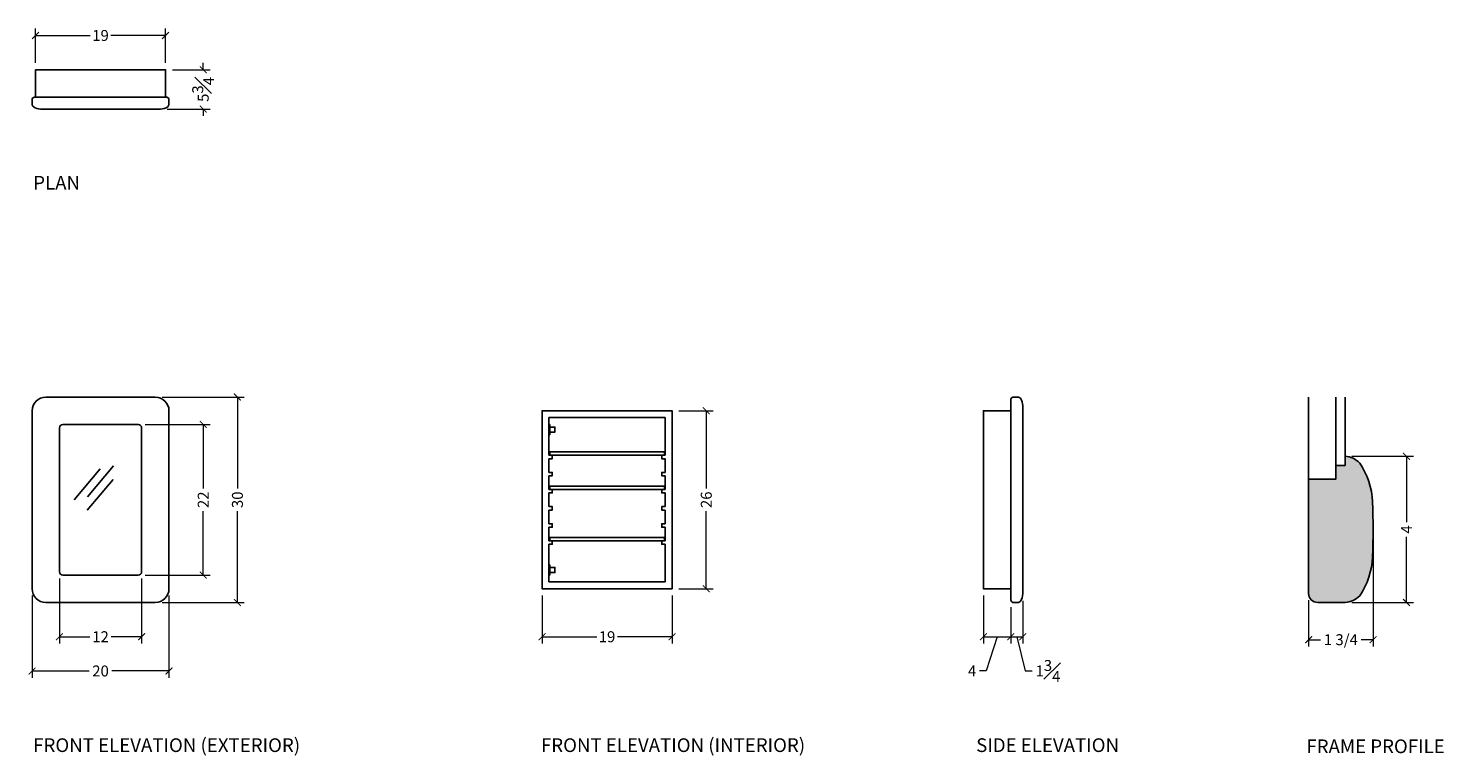
# Model space of a CAD drawing. Units: inches. Extents: x 119 to 326, y -22 to 84.
import ezdxf

# ---------------------------------------------------------------- set-up
doc = ezdxf.new("R2010")
doc.units = ezdxf.units.IN
doc.header["$MEASUREMENT"] = 0
doc.layers.add('DIMENSIONS', color=252, linetype='Continuous', lineweight=25)
doc.layers.add('HATCH', color=8, linetype='Continuous')
doc.layers.add('LABELS', color=255, linetype='Continuous', plot=False)
doc.styles.add('Gall dim', font='GOTHIC.TTF')
doc.styles.add('JGD_Title', font='Yu Gothic.ttf', dxfattribs={"width": 0.8, "height": 0.9})
doc.dimstyles.new('CABINETS 1-2', dxfattribs={"dimscale": 16, "dimtxt": 0.125, "dimasz": 0.0625, "dimexe": 0.0625, "dimexo": 0.0625, "dimgap": 0.03125, "dimtad": 0, "dimdec": 4, "dimzin": 0, "dimdsep": 46, "dimlunit": 5, "dimtxsty": 'Gall dim', "dimblk": 'ARCHTICK', "dimcen": 0, "dimclrd": 20, "dimclre": 20, "dimclrt": 20, "dimadec": 0, "dimazin": 0, "dimtfac": 1, "dimtdec": 4, "dimtofl": 0, "dimtmove": 1, "dimatfit": 3, "dimfxl": 0.0625, "dimfrac": 1, "dimtolj": 1, "dimtzin": 0, "dimlwd": 9, "dimlwe": 13, "dimarcsym": 0})

# ---------------------------------------------------------------- blocks, each defined once
blk = doc.blocks.new('glass')
at = {"layer": 'HATCH'}
for p, q in [((44263.5, -3029.61), (44260.47, -3033.21)), ((44261.96, -3029.99), (44258.93, -3033.58)), ((44263.47, -3031.2), (44260.44, -3034.79))]:
    blk.add_line(p, q, dxfattribs=at)
blk = doc.blocks.new('_ArchTick')
at = {"color": 0, "linetype": 'ByBlock', "const_width": 0.15}
blk.add_lwpolyline([(-0.5, -0.5), (0.5, 0.5)], dxfattribs=at)
blk = doc.blocks.new('*D29')
at = {"layer": 'DIMENSIONS', "color": 252, "lineweight": 13, "transparency": 16777216}
for p, q in [((139, 30), (151, 30)), ((139, 0), (151, 0))]:
    blk.add_line(p, q, dxfattribs=at)
at = {"layer": 'DIMENSIONS', "color": 252, "linetype": 'Continuous', "lineweight": 9, "transparency": 16777216}
for p, q in [((150, 30), (150, 16.66)), ((150, 0), (150, 13.34))]:
    blk.add_line(p, q, dxfattribs=at)
at = {"layer": 'DIMENSIONS', "color": 252, "lineweight": 9, "transparency": 16777216}
for p, rotation in [((150, 30), 90), ((150, 0), 270)]:
    blk.add_blockref('_ArchTick', p, dxfattribs=dict(at, rotation=rotation))
at = {"layer": 'DIMENSIONS', "color": 252, "transparency": 16777216, "insert": (150, 15), "char_height": 1.6, "attachment_point": 5, "rotation": 90, "style": 'Gall dim'}
blk.add_mtext('\\A1;30', dxfattribs=at)
blk = doc.blocks.new('*D30')
at = {"layer": 'DIMENSIONS', "color": 252, "lineweight": 13, "transparency": 16777216}
for p, q in [((120, 1), (120, -11)), ((140, 1), (140, -11))]:
    blk.add_line(p, q, dxfattribs=at)
at = {"layer": 'DIMENSIONS', "color": 252, "linetype": 'Continuous', "lineweight": 9, "transparency": 16777216}
for p, q in [((120, -10), (128.33, -10)), ((140, -10), (131.67, -10))]:
    blk.add_line(p, q, dxfattribs=at)
at = {"layer": 'DIMENSIONS', "color": 252, "lineweight": 9, "transparency": 16777216, "rotation": 180}
blk.add_blockref('_ArchTick', (120, -10), dxfattribs=at)
at = {"layer": 'DIMENSIONS', "color": 252, "lineweight": 9, "transparency": 16777216}
blk.add_blockref('_ArchTick', (140, -10), dxfattribs=at)
at = {"layer": 'DIMENSIONS', "color": 252, "transparency": 16777216, "insert": (130, -10), "char_height": 1.6, "attachment_point": 5, "style": 'Gall dim'}
blk.add_mtext('\\A1;20', dxfattribs=at)
blk = doc.blocks.new('*D31')
at = {"layer": 'DIMENSIONS', "color": 252, "lineweight": 13, "transparency": 16777216}
for p, q in [((259, 1), (259, -6)), ((263, -0.67), (263, -6))]:
    blk.add_line(p, q, dxfattribs=at)
at = {"layer": 'DIMENSIONS', "color": 252, "linetype": 'Continuous', "lineweight": 9, "transparency": 16777216}
for p, q in [((259, -5), (263, -5)), ((261, -5), (259.4, -10)), ((259.4, -10), (258.4, -10))]:
    blk.add_line(p, q, dxfattribs=at)
at = {"layer": 'DIMENSIONS', "color": 252, "lineweight": 9, "transparency": 16777216, "rotation": 180}
blk.add_blockref('_ArchTick', (259, -5), dxfattribs=at)
at = {"layer": 'DIMENSIONS', "color": 252, "lineweight": 9, "transparency": 16777216}
blk.add_blockref('_ArchTick', (263, -5), dxfattribs=at)
at = {"layer": 'DIMENSIONS', "color": 252, "transparency": 16777216, "insert": (257.34, -10), "char_height": 1.6, "attachment_point": 5, "style": 'Gall dim'}
blk.add_mtext('\\A1;4', dxfattribs=at)
blk = doc.blocks.new('*D32')
at = {"layer": 'DIMENSIONS', "color": 252, "lineweight": 13, "transparency": 16777216}
for p, q in [((124, 3.5), (124, -6)), ((136, 3.5), (136, -6))]:
    blk.add_line(p, q, dxfattribs=at)
at = {"layer": 'DIMENSIONS', "color": 252, "linetype": 'Continuous', "lineweight": 9, "transparency": 16777216}
for p, q in [((124, -5), (128.46, -5)), ((136, -5), (131.54, -5))]:
    blk.add_line(p, q, dxfattribs=at)
at = {"layer": 'DIMENSIONS', "color": 252, "lineweight": 9, "transparency": 16777216, "rotation": 180}
blk.add_blockref('_ArchTick', (124, -5), dxfattribs=at)
at = {"layer": 'DIMENSIONS', "color": 252, "lineweight": 9, "transparency": 16777216}
blk.add_blockref('_ArchTick', (136, -5), dxfattribs=at)
at = {"layer": 'DIMENSIONS', "color": 252, "transparency": 16777216, "insert": (130, -5), "char_height": 1.6, "attachment_point": 5, "style": 'Gall dim'}
blk.add_mtext('\\A1;12', dxfattribs=at)
blk = doc.blocks.new('*D33')
at = {"layer": 'DIMENSIONS', "color": 252, "lineweight": 13, "transparency": 16777216}
for p, q in [((136.5, 26), (146, 26)), ((136.5, 4), (146, 4))]:
    blk.add_line(p, q, dxfattribs=at)
at = {"layer": 'DIMENSIONS', "color": 252, "linetype": 'Continuous', "lineweight": 9, "transparency": 16777216}
for p, q in [((145, 26), (145, 16.66)), ((145, 4), (145, 13.34))]:
    blk.add_line(p, q, dxfattribs=at)
at = {"layer": 'DIMENSIONS', "color": 252, "lineweight": 9, "transparency": 16777216}
for p, rotation in [((145, 26), 90), ((145, 4), 270)]:
    blk.add_blockref('_ArchTick', p, dxfattribs=dict(at, rotation=rotation))
at = {"layer": 'DIMENSIONS', "color": 252, "transparency": 16777216, "insert": (145, 15), "char_height": 1.6, "attachment_point": 5, "rotation": 90, "style": 'Gall dim'}
blk.add_mtext('\\A1;22', dxfattribs=at)
blk = doc.blocks.new('*D38')
at = {"layer": 'DIMENSIONS', "color": 252, "lineweight": 13, "transparency": 16777216}
for p, q in [((264.75, 0.25), (264.75, -6)), ((263, -0.67), (263, -6))]:
    blk.add_line(p, q, dxfattribs=at)
at = {"layer": 'DIMENSIONS', "color": 252, "linetype": 'Continuous', "lineweight": 9, "transparency": 16777216}
for p, q in [((263, -5), (264.75, -5)), ((263.87, -5), (265.1, -10)), ((265.1, -10), (266.1, -10))]:
    blk.add_line(p, q, dxfattribs=at)
at = {"layer": 'DIMENSIONS', "color": 252, "lineweight": 9, "transparency": 16777216, "rotation": 180}
blk.add_blockref('_ArchTick', (263, -5), dxfattribs=at)
at = {"layer": 'DIMENSIONS', "color": 252, "lineweight": 9, "transparency": 16777216}
blk.add_blockref('_ArchTick', (264.75, -5), dxfattribs=at)
at = {"layer": 'DIMENSIONS', "color": 252, "transparency": 16777216, "insert": (268.42, -10), "char_height": 1.6, "attachment_point": 5, "style": 'Gall dim'}
blk.add_mtext('\\A1;1{\\H1x;\\S3#4;}', dxfattribs=at)
blk = doc.blocks.new('*D39')
at = {"layer": 'DIMENSIONS', "color": 252, "linetype": 'Continuous', "lineweight": 9, "transparency": 16777216}
for p, q in [((145, 77.8), (145, 78.8)), ((145, 72.05), (145, 71.05))]:
    blk.add_line(p, q, dxfattribs=at)
at = {"layer": 'DIMENSIONS', "color": 252, "lineweight": 13, "transparency": 16777216}
for p, q in [((140.5, 77.8), (146, 77.8)), ((139.75, 72.05), (146, 72.05))]:
    blk.add_line(p, q, dxfattribs=at)
at = {"layer": 'DIMENSIONS', "color": 252, "lineweight": 9, "transparency": 16777216}
for p, rotation in [((145, 77.8), 270), ((145, 72.05), 90)]:
    blk.add_blockref('_ArchTick', p, dxfattribs=dict(at, rotation=rotation))
at = {"layer": 'DIMENSIONS', "color": 252, "transparency": 16777216, "insert": (145, 74.92), "char_height": 1.6, "attachment_point": 5, "rotation": 90, "style": 'Gall dim'}
blk.add_mtext('\\A1;5{\\H1x;\\S3#4;}', dxfattribs=at)
blk = doc.blocks.new('*D34')
at = {"layer": 'DIMENSIONS', "color": 252, "lineweight": 13, "transparency": 16777216}
for p, q in [((194.5, 1), (194.5, -6)), ((213.5, 1), (213.5, -6))]:
    blk.add_line(p, q, dxfattribs=at)
at = {"layer": 'DIMENSIONS', "color": 252, "linetype": 'Continuous', "lineweight": 9, "transparency": 16777216}
for p, q in [((194.5, -5), (202.49, -5)), ((213.5, -5), (205.51, -5))]:
    blk.add_line(p, q, dxfattribs=at)
at = {"layer": 'DIMENSIONS', "color": 252, "lineweight": 9, "transparency": 16777216, "rotation": 180}
blk.add_blockref('_ArchTick', (194.5, -5), dxfattribs=at)
at = {"layer": 'DIMENSIONS', "color": 252, "lineweight": 9, "transparency": 16777216}
blk.add_blockref('_ArchTick', (213.5, -5), dxfattribs=at)
at = {"layer": 'DIMENSIONS', "color": 252, "transparency": 16777216, "insert": (204, -5), "char_height": 1.6, "attachment_point": 5, "style": 'Gall dim'}
blk.add_mtext('\\A1;19', dxfattribs=at)
blk = doc.blocks.new('*D35')
at = {"layer": 'DIMENSIONS', "color": 252, "lineweight": 13, "transparency": 16777216}
for p, q in [((214.5, 28), (219.5, 28)), ((214.5, 2), (219.5, 2))]:
    blk.add_line(p, q, dxfattribs=at)
at = {"layer": 'DIMENSIONS', "color": 252, "linetype": 'Continuous', "lineweight": 9, "transparency": 16777216}
for p, q in [((218.5, 28), (218.5, 16.65)), ((218.5, 2), (218.5, 13.35))]:
    blk.add_line(p, q, dxfattribs=at)
at = {"layer": 'DIMENSIONS', "color": 252, "lineweight": 9, "transparency": 16777216}
for p, rotation in [((218.5, 28), 90), ((218.5, 2), 270)]:
    blk.add_blockref('_ArchTick', p, dxfattribs=dict(at, rotation=rotation))
at = {"layer": 'DIMENSIONS', "color": 252, "transparency": 16777216, "insert": (218.5, 15), "char_height": 1.6, "attachment_point": 5, "rotation": 90, "style": 'Gall dim'}
blk.add_mtext('\\A1;26', dxfattribs=at)
blk = doc.blocks.new('*D36')
at = {"layer": 'DIMENSIONS', "color": 252, "lineweight": 13, "transparency": 16777216}
for p, q in [((312.84, 21.35), (321.81, 21.35)), ((312.84, 0), (321.81, 0))]:
    blk.add_line(p, q, dxfattribs=at)
at = {"layer": 'DIMENSIONS', "color": 252, "linetype": 'Continuous', "lineweight": 9, "transparency": 16777216}
for p, q in [((320.81, 21.35), (320.81, 11.73)), ((320.81, 0), (320.81, 9.61))]:
    blk.add_line(p, q, dxfattribs=at)
at = {"layer": 'DIMENSIONS', "color": 252, "lineweight": 9, "transparency": 16777216}
for p, rotation in [((320.81, 21.35), 90), ((320.81, 0), 270)]:
    blk.add_blockref('_ArchTick', p, dxfattribs=dict(at, rotation=rotation))
at = {"layer": 'DIMENSIONS', "color": 252, "transparency": 16777216, "insert": (320.81, 10.67), "char_height": 1.6, "attachment_point": 5, "rotation": 90, "style": 'Gall dim'}
blk.add_mtext('\\A1;4', dxfattribs=at)
blk = doc.blocks.new('*D37')
at = {"layer": 'DIMENSIONS', "color": 252, "lineweight": 13, "transparency": 16777216}
for p, q in [((315.92, 9.67), (315.92, -6.43)), ((306.5, 0.33), (306.5, -6.43))]:
    blk.add_line(p, q, dxfattribs=at)
at = {"layer": 'DIMENSIONS', "color": 252, "linetype": 'Continuous', "lineweight": 9, "transparency": 16777216}
for p, q in [((306.5, -5.43), (308.25, -5.43)), ((315.92, -5.43), (314.17, -5.43))]:
    blk.add_line(p, q, dxfattribs=at)
at = {"layer": 'DIMENSIONS', "color": 252, "lineweight": 9, "transparency": 16777216, "rotation": 180}
blk.add_blockref('_ArchTick', (306.5, -5.43), dxfattribs=at)
at = {"layer": 'DIMENSIONS', "color": 252, "lineweight": 9, "transparency": 16777216}
blk.add_blockref('_ArchTick', (315.92, -5.43), dxfattribs=at)
at = {"layer": 'DIMENSIONS', "color": 252, "transparency": 16777216, "insert": (311.21, -5.43), "char_height": 1.6, "attachment_point": 5, "style": 'Gall dim'}
blk.add_mtext('\\A1;1 3/4', dxfattribs=at)
blk = doc.blocks.new('*D40')
at = {"layer": 'DIMENSIONS', "color": 252, "lineweight": 13, "transparency": 16777216}
for p, q in [((120.5, 78.8), (120.5, 83.8)), ((139.5, 78.8), (139.5, 83.8))]:
    blk.add_line(p, q, dxfattribs=at)
at = {"layer": 'DIMENSIONS', "color": 252, "linetype": 'Continuous', "lineweight": 9, "transparency": 16777216}
for p, q in [((120.5, 82.8), (128.49, 82.8)), ((139.5, 82.8), (131.51, 82.8))]:
    blk.add_line(p, q, dxfattribs=at)
at = {"layer": 'DIMENSIONS', "color": 252, "lineweight": 9, "transparency": 16777216, "rotation": 180}
blk.add_blockref('_ArchTick', (120.5, 82.8), dxfattribs=at)
at = {"layer": 'DIMENSIONS', "color": 252, "lineweight": 9, "transparency": 16777216}
blk.add_blockref('_ArchTick', (139.5, 82.8), dxfattribs=at)
at = {"layer": 'DIMENSIONS', "color": 252, "transparency": 16777216, "insert": (130, 82.8), "char_height": 1.6, "attachment_point": 5, "style": 'Gall dim'}
blk.add_mtext('\\A1;19', dxfattribs=at)

msp = doc.modelspace()

# ---------------------------------------------------------------- hatches: boundary and pattern name
at = {"layer": 'HATCH'}
h = msp.add_hatch(color=8, dxfattribs=at)
h.dxf.hatch_style = 1
h.paths.add_polyline_path([(315.8306, 14.7443, 0.13921071), (313.9622, 20.3628, 0.19365848), (311.8357, 21.3457), (311.8357, 21.3457), (311.8357, 21.3457), (311.8357, 20.0116), (310.5016, 20.0116), (310.5016, 18.0104), (306.4992, 18.0104), (306.4992, 1.3341, 0.41421374), (307.8333, 0), (311.8357, 0, 0.1936591), (313.9622, 0.983, 0.13920864), (315.8306, 6.6013, 0.02081497)])

# ---------------------------------------------------------------- linework, layer by layer
for p, q in [((306.4992, 18.0104), (306.4992, 30)), ((310.5016, 20.0116), (310.5016, 30)), ((311.8357, 21.3457), (311.8357, 30)), ((212.5, 27), (195.5, 27)), ((195.5, 27), (195.5, 21.5)), ((212.5, 27), (212.5, 21.5)), ((195.625, 26), (195.5, 26)), ((195.5, 26), (195.5, 24.5)), ((195.625, 24.5), (195.625, 26)), ((195.5, 24.5), (195.625, 24.5)), ((195.5, 19), (195.5, 21)), ((212.5, 21), (212.5, 19)), ((195.5, 16.5), (195.5, 18.5)), ((212.5, 18.5), (212.5, 16.5)), ((306.4992, 18.0104), (306.4992, 1.3341)), ((195.5, 14), (195.5, 16)), ((212.5, 16), (212.5, 14)), ((195.5, 11.5), (195.5, 13.5)), ((212.5, 13.5), (212.5, 11.5)), ((195.5, 11), (195.5, 9)), ((212.5, 11), (212.5, 9)), ((212.5, 8.5), (212.5, 3)), ((195.5, 4), (195.5, 5.5)), ((195.5, 5.5), (195.625, 5.5)), ((195.625, 5.5), (195.625, 4)), ((195.625, 4), (195.5, 4)), ((212.5, 3), (195.5, 3)), ((307.8333, 0), (311.8357, 0))]:
    msp.add_line(p, q)
for points in [[(120.5, 73.7961), (120.5, 77.7961), (139.5, 77.7961), (139.5, 73.7961)], [(213.5, 2), (213.5, 28), (194.5, 28), (194.5, 2), (213.5, 2)], [(263.0001, 2), (259.0001, 2), (259.0001, 28), (259.0001, 28), (263.0001, 28)], [(195.5, 21), (196, 21), (196, 21.5), (195.5, 21.5)], [(212.5, 21), (212, 21), (212, 21.5), (212.5, 21.5)], [(311.8357, 21.3457), (311.8357, 20.0116), (310.5016, 20.0116), (310.5016, 18.0104), (306.4992, 18.0104)], [(195.5, 18.5), (196, 18.5), (196, 19), (195.5, 19)], [(212.5, 18.5), (212, 18.5), (212, 19), (212.5, 19)], [(195.5, 16), (196, 16), (196, 16.5), (195.5, 16.5)], [(212.5, 16), (212, 16), (212, 16.5), (212.5, 16.5)], [(195.5, 13.5), (196, 13.5), (196, 14), (195.5, 14)], [(212.5, 13.5), (212, 13.5), (212, 14), (212.5, 14)], [(195.5, 11), (196, 11), (196, 11.5), (195.5, 11.5)], [(212.5, 11), (212, 11), (212, 11.5), (212.5, 11.5)], [(195.5, 8.5), (196, 8.5), (196, 9), (195.5, 9)], [(195.5, 8.5), (195.5, 3)], [(212.5, 8.5), (212, 8.5), (212, 9), (212.5, 9)]]:
    msp.add_lwpolyline(points)
for points in [[(138.7503, 72.0469, 0.14079825), (139.8158, 72.3976, 0.19365861), (140, 72.7961), (140, 73.5226, 0.28747957), (139.6694, 73.7961), (120.3306, 73.7961, 0.28747937), (120, 73.5226), (120, 72.7961, 0.1936587), (120.1842, 72.3976, 0.14079829), (121.2497, 72.0469)], [(122, 0), (138, 0, 0.41421356), (140, 2), (140, 28, 0.41421356), (138, 30), (122, 30, 0.41421356), (120, 28), (120, 2, 0.41421356)], [(263.0001, 0.3306), (263.0001, 29.6694, -0.28747957), (263.2736, 30), (264.0001, 30, -0.1936585), (264.3986, 29.8158, -0.14079826), (264.7492, 28.7503), (264.7492, 1.2497, -0.14079826), (264.3986, 0.1842, -0.1936585), (264.0001, 0), (263.2736, 0, -0.28747957)], [(124, 4.5, 0.41421356), (124.5, 4), (135.5, 4, 0.41421356), (136, 4.5), (136, 25.5, 0.41421356), (135.5, 26), (124.5, 26, 0.41421356), (124, 25.5)]]:
    msp.add_lwpolyline(points, format="xyb", close=True)
for points in [[(195.625, 25.625), (196.375, 25.625), (196.375, 24.875), (195.625, 24.875)], [(195.625, 21.5), (212.375, 21.5), (212.375, 22), (195.625, 22)], [(195.625, 16.5), (212.375, 16.5), (212.375, 17), (195.625, 17)], [(195.625, 9), (212.375, 9), (212.375, 9.5), (195.625, 9.5)], [(195.625, 4.375), (196.375, 4.375), (196.375, 5.125), (195.625, 5.125)]]:
    msp.add_lwpolyline(points, close=True)
for centre, radius, start, end in [((311.6776, 18.212), 3.1377, 43.2717, 87.112394), ((305.0021, 14.2633), 10.8391, 2.186766, 34.244614), ((218.0705, 10.6729), 97.8448, 357.654679, 2.345321), ((305.0021, 7.0824), 10.8391, 325.755386, 357.813234), ((307.8333, 1.3341), 1.3341, 180, 270), ((311.6776, 3.1337), 3.1377, 272.887606, 316.7283)]:
    msp.add_arc(centre, radius, start, end)

# ---------------------------------------------------------------- block references
at = {"xscale": 1.255230082834272, "yscale": 1.255230082834272, "zscale": 1.255230082834272}
msp.add_blockref('glass', (-55428.9751, 3822.8288), dxfattribs=at)

# ---------------------------------------------------------------- texts
at = {"layer": 'LABELS', "char_height": 2, "attachment_point": 1, "style": 'JGD_Title'}
for s, insert in [('{\\fRoboto|b0|i0|c0|p2;PLAN}', (120.1628, 62.2903)), ('{\\fRoboto|b0|i0|c0|p2;FRONT ELEVATION (EXTERIOR)}', (120.1628, -19.8345)), ('{\\fRoboto|b0|i0|c0|p2;FRONT ELEVATION (INTERIOR)}', (194.3447, -19.8345)), ('{\\fRoboto|b0|i0|c0|p2;SIDE ELEVATION}', (257.9319, -19.8345)), ('{\\fRoboto|b0|i0|c0|p2;FRAME PROFILE}', (306.1775, -20.0009))]:
    msp.add_mtext_dynamic_manual_height_columns(s, width=43.033241, gutter_width=4.5, heights=[12.206], dxfattribs=dict(at, insert=insert))

# ---------------------------------------------------------------- dimensions: what is measured, and where the dimension line sits
at = {"layer": 'DIMENSIONS', "color": 252}
for base, p1, p2, picture, middle in [((139.5, 82.7961), (120.5, 77.7961), (139.5, 77.7961), '*D40', (130, 82.7961)), ((136, -5), (124, 4.5), (136, 4.5), '*D32', (130, -5)), ((140, -10), (120, 2), (140, 1.9999), '*D30', (130, -10)), ((213.5, -5), (194.5, 2), (213.5, 2), '*D34', (204, -5))]:
    dim = msp.add_linear_dim(base=base, p1=p1, p2=p2, dimstyle='CABINETS 1-2', override={"dimtxt": 0.1, "dimdec": 3, "dimclrd": 252, "dimclre": 252, "dimclrt": 252}, dxfattribs=at)
    dim.commit()
    dim.dimension.update_dxf_attribs({"geometry": picture, "text_midpoint": middle})
for base, p1, p2, picture, middle in [((145.0001, 72.0469), (139.5, 77.7961), (138.7503, 72.0469), '*D39', (145.0001, 74.9215)), ((150, 0), (138, 30), (138.002, 0), '*D29', (150, 15)), ((218.5001, 2), (213.5, 28), (213.5, 2), '*D35', (218.5001, 15)), ((145, 4), (135.5, 26), (135.5, 4), '*D33', (145, 15))]:
    dim = msp.add_linear_dim(base=base, p1=p1, p2=p2, angle=90, dimstyle='CABINETS 1-2', override={"dimtxt": 0.1, "dimdec": 3, "dimclrd": 252, "dimclre": 252, "dimclrt": 252}, dxfattribs=at)
    dim.commit()
    dim.dimension.update_dxf_attribs({"geometry": picture, "text_midpoint": middle})
dim = msp.add_linear_dim(base=(320.8075, 0), p1=(311.8357, 21.3457), p2=(311.8357, 0), angle=90, text='4', dimstyle='CABINETS 1-2', override={"dimtxt": 0.1, "dimdec": 3, "dimclrd": 252, "dimclre": 252, "dimclrt": 252}, dxfattribs=at)
dim.commit()
dim.dimension.update_dxf_attribs({"geometry": '*D36', "text_midpoint": (320.8075, 10.6729)})
dim = msp.add_linear_dim(base=(315.9153, -5.4309), p1=(306.4992, 1.3333), p2=(315.9153, 10.6729), text='1 3/4', dimstyle='CABINETS 1-2', override={"dimtxt": 0.1, "dimdec": 3, "dimclrd": 252, "dimclre": 252, "dimclrt": 252}, dxfattribs=at)
dim.commit()
dim.dimension.update_dxf_attribs({"geometry": '*D37', "text_midpoint": (311.2073, -5.4309)})
for base, p1, p2, picture, middle in [((263.0001, -5), (259.0001, 2), (263.0001, 0.3306), '*D31', (257.9015, -10)), ((264.7492, -5), (263.0001, 0.3306), (264.7492, 1.2497), '*D38', (266.5989, -10))]:
    dim = msp.add_linear_dim(base=base, p1=p1, p2=p2, dimstyle='CABINETS 1-2', override={"dimtxt": 0.1, "dimdec": 3, "dimclrd": 252, "dimclre": 252, "dimclrt": 252}, dxfattribs=at)
    dim.commit()
    dim.dimension.update_dxf_attribs({"geometry": picture, "text_midpoint": middle, "dimtype": 160})

doc.saveas('drawing.dxf')
